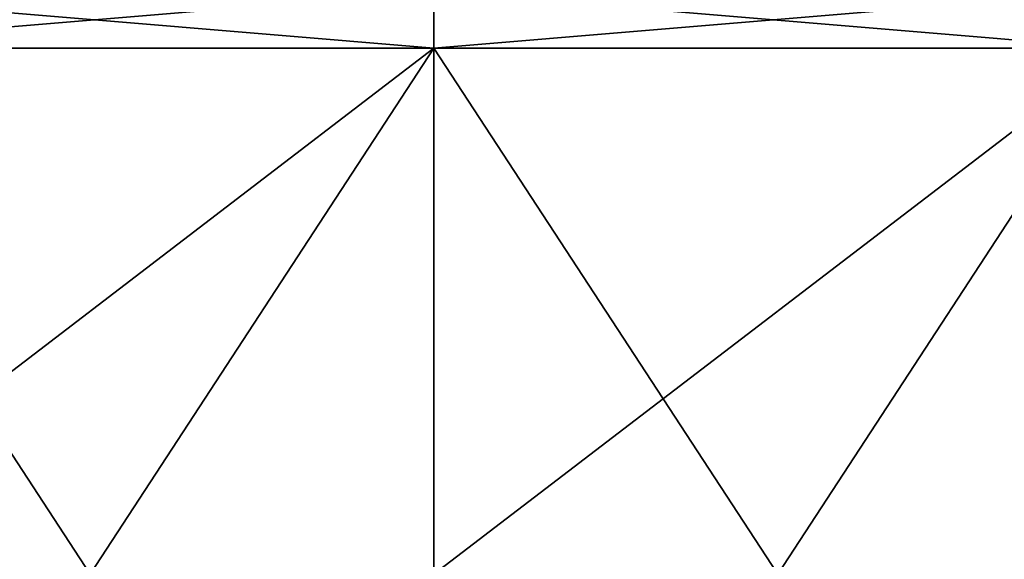
# Model space of a CAD drawing. Extents: x -0.025 to 0.025, y 0 to 0.125.
# Drawn here: x -0.002 to 0.003, y 0.062 to 0.065 of the extents above; entities that cross this region are included whole.
import ezdxf

# ---------------------------------------------------------------- set-up
doc = ezdxf.new("R2010")
doc.units = 0
doc.header["$MEASUREMENT"] = 0
doc.layers.get('0').update_dxf_attribs({"linetype": 'CONTINUOUS'})

msp = doc.modelspace()

# ---------------------------------------------------------------- linework, layer by layer
for points in [[(0, 0.0648733, 0.0187866), (-0.0036651, 0.0648733, 0.0184256), (-0.0036651, 0.0645647, 0.0184256)], [(0, 0.0648733, 0.0187866), (-0.0036651, 0.0645647, 0.0184256), (0, 0.0645647, 0.0187866)], [(-0.0036651, 0.0648733, -0.0184256), (0, 0.0648733, -0.0187866), (0, 0.0645647, -0.0187866)], [(-0.0036651, 0.0648733, -0.0184256), (0, 0.0645647, -0.0187866), (-0.0036651, 0.0645647, -0.0184256)], [(0.0036651, 0.0648733, 0.0184256), (0, 0.0648733, 0.0187866), (0, 0.0645647, 0.0187866)], [(0.0036651, 0.0648733, 0.0184256), (0, 0.0645647, 0.0187866), (0.0036651, 0.0645647, 0.0184256)], [(0, 0.0648733, -0.0187866), (0.0036651, 0.0648733, -0.0184256), (0.0036651, 0.0645647, -0.0184256)], [(0, 0.0648733, -0.0187866), (0.0036651, 0.0645647, -0.0184256), (0, 0.0645647, -0.0187866)], [(-0.0037112, 0.0617239, 0.0186574), (0, 0.0617239, 0.0190229), (0, 0.0645647, 0.0190229)], [(-0.0037112, 0.0617239, 0.0186574), (0, 0.0645647, 0.0190229), (-0.0037112, 0.0645647, 0.0186574)], [(-0.0018556, 0.0617239, -0.0188402), (-0.0037112, 0.0617239, -0.0186574), (-0.0037112, 0.0645647, -0.0186574)], [(-0.0018556, 0.0617239, -0.0188402), (-0.0037112, 0.0645647, -0.0186574), (0, 0.0645647, -0.0190229)], [(-0.0037112, 0.0645647, 0.0186574), (0, 0.0645647, 0.0190229), (0, 0.0645647, 0.0187866)], [(-0.0037112, 0.0645647, 0.0186574), (0, 0.0645647, 0.0187866), (-0.0036651, 0.0645647, 0.0184256)], [(0, 0.0645647, -0.0190229), (-0.0037112, 0.0645647, -0.0186574), (-0.0036651, 0.0645647, -0.0184256)], [(0, 0.0645647, -0.0190229), (-0.0036651, 0.0645647, -0.0184256), (0, 0.0645647, -0.0187866)], [(0, 0.0645647, -0.0190229), (0, 0.0617239, -0.0190229), (-0.0018556, 0.0617239, -0.0188402)], [(0, 0.0617239, 0.0190229), (0.0037112, 0.0617239, 0.0186574), (0.0037112, 0.0645647, 0.0186574)], [(0, 0.0617239, 0.0190229), (0.0037112, 0.0645647, 0.0186574), (0, 0.0645647, 0.0190229)], [(0, 0.0645647, 0.0190229), (0.0037112, 0.0645647, 0.0186574), (0.0036651, 0.0645647, 0.0184256)], [(0, 0.0645647, 0.0190229), (0.0036651, 0.0645647, 0.0184256), (0, 0.0645647, 0.0187866)], [(0.0037112, 0.0645647, -0.0186574), (0, 0.0645647, -0.0190229), (0, 0.0645647, -0.0187866)], [(0.0037112, 0.0645647, -0.0186574), (0, 0.0645647, -0.0187866), (0.0036651, 0.0645647, -0.0184256)], [(0.0018556, 0.0617239, -0.0188402), (0, 0.0617239, -0.0190229), (0, 0.0645647, -0.0190229)], [(0.0018556, 0.0617239, -0.0188402), (0, 0.0645647, -0.0190229), (0.0037112, 0.0645647, -0.0186574)], [(0.0037112, 0.0645647, -0.0186574), (0.0037112, 0.0617239, -0.0186574), (0.0018556, 0.0617239, -0.0188402)]]:
    msp.add_3dface(points)

doc.saveas('drawing.dxf')
